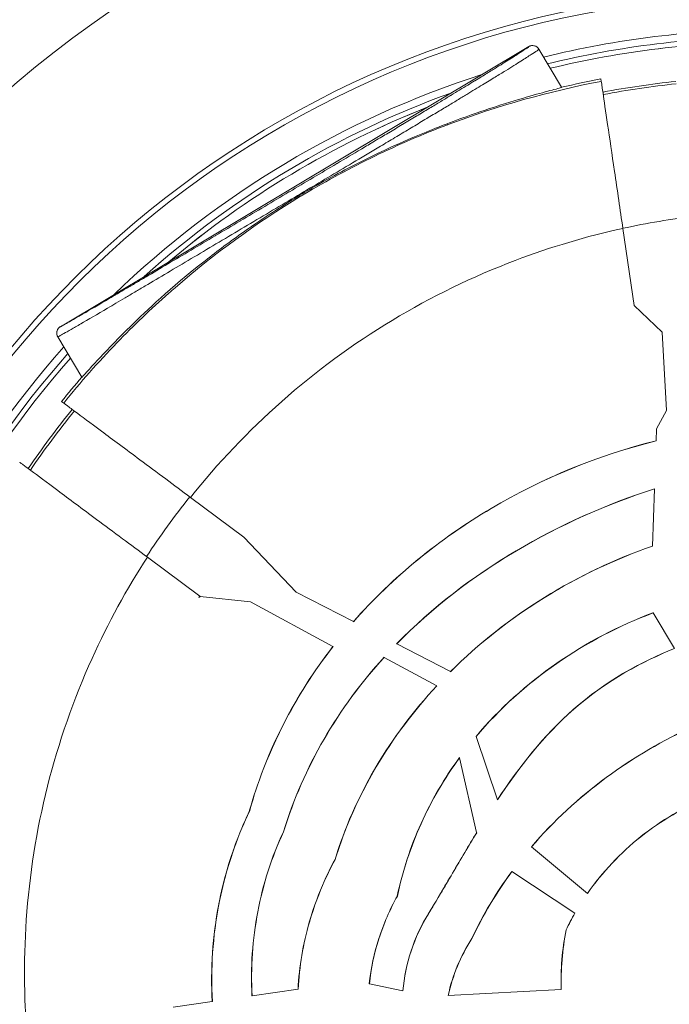
# Model space of a CAD drawing. Units: millimetres. Extents: x 38122 to 56180, y 69866 to 81049.
# Drawn here: x 45454 to 45498, y 77720 to 77787 of the extents above; entities that cross this region are included whole.
import ezdxf

# ---------------------------------------------------------------- set-up
doc = ezdxf.new("R2010")
doc.units = ezdxf.units.MM
doc.styles.get("Standard").update_dxf_attribs({"font": 'arial.ttf'})
doc.dimstyles.new('ISO-25', dxfattribs={"dimtxt": 2.5, "dimasz": 2.5, "dimexe": 1.25, "dimexo": 0.625, "dimtad": 1, "dimtxsty": 'Standard', "dimcen": 2.5, "dimadec": 0, "dimazin": 0, "dimtfac": 1, "dimtmove": 0, "dimatfit": 3, "dimfxl": 1, "dimarcsym": 0})

# ---------------------------------------------------------------- blocks, each defined once
blk = doc.blocks.new('*D16')
at = {"color": 0, "lineweight": -2, "transparency": 16777216}
for p, q in [((38615.297, 80380.2), (38574.047, 80380.2)), ((38575.297, 80310.2), (38575.297, 69935.98)), ((38615.297, 69865.98), (38574.047, 69865.98))]:
    blk.add_line(p, q, dxfattribs=at)
at = {"color": 0, "transparency": 16777216}
for points in [[(38563.63, 80310.2), (38586.963, 80310.2), (38575.297, 80380.2)], [(38563.63, 69935.98), (38586.963, 69935.98), (38575.297, 69865.98)]]:
    blk.add_solid(points, dxfattribs=at)
at = {"layer": 'Defpoints', "color": 0, "transparency": 16777216}
for p in [(44654.648, 80380.2), (38575.297, 69865.98), (50490.634, 69865.98)]:
    blk.add_point(p, dxfattribs=at)
at = {"color": 0, "transparency": 16777216, "insert": (38331.913, 75123.09), "char_height": 320, "attachment_point": 5, "rotation": 90}
blk.add_mtext('1050', dxfattribs=at)

msp = doc.modelspace()

# ---------------------------------------------------------------- linework, layer by layer
at = {"color": 0, "linetype": 'Continuous', "lineweight": 0}
for p, q in [((45456.736, 77765.876), (45488.495, 77784.858)), ((45488.495, 77784.858), (45488.495, 77784.858)), ((45490.726, 77782.101), (45489.181, 77784.685)), ((45493.412, 77782.501), (45493.388, 77782.664)), ((45494.878, 77772.536), (45495.645, 77767.32)), ((45497.53, 77765.504), (45495.645, 77767.32)), ((45456.736, 77765.876), (45456.736, 77765.876)), ((45456.563, 77765.19), (45458.198, 77762.455)), ((45497.829, 77760.185), (45497.53, 77765.504)), ((45456.819, 77760.808), (45456.961, 77760.702)), ((45497.829, 77760.185), (45497.158, 77758.945)), ((45497.158, 77758.945), (45497.131, 77758.143)), ((45497.13, 77758.134), (45497.131, 77758.143)), ((45497.017, 77754.874), (45496.883, 77751.009)), ((45497.017, 77754.883), (45497.017, 77754.874)), ((45469.181, 77751.616), (45465.562, 77754.306)), ((45469.181, 77751.616), (45472.723, 77747.885)), ((45496.883, 77751.001), (45496.883, 77751.009)), ((45462.637, 77750.25), (45466.187, 77747.611)), ((45476.605, 77745.884), (45472.723, 77747.885)), ((45466.128, 77747.524), (45466.212, 77747.592)), ((45466.187, 77747.611), (45466.212, 77747.592)), ((45466.212, 77747.592), (45469.624, 77747.236)), ((45469.624, 77747.236), (45475.218, 77744.206)), ((45496.917, 77746.48), (45496.921, 77746.474)), ((45496.921, 77746.474), (45498.369, 77744.07)), ((45476.605, 77745.884), (45476.612, 77745.88)), ((45475.225, 77744.202), (45475.218, 77744.206)), ((45479.541, 77744.371), (45479.534, 77744.374)), ((45483.18, 77742.495), (45479.541, 77744.371)), ((45478.68, 77743.468), (45478.687, 77743.464)), ((45478.687, 77743.464), (45482.252, 77741.533)), ((45483.18, 77742.495), (45483.188, 77742.491)), ((45482.259, 77741.529), (45482.252, 77741.533)), ((45484.921, 77738.09), (45484.918, 77738.099)), ((45486.372, 77733.811), (45484.921, 77738.09)), ((45483.799, 77736.672), (45483.802, 77736.662)), ((45483.802, 77736.662), (45484.961, 77731.587)), ((45486.372, 77733.811), (45486.375, 77733.801)), ((45469.555, 77733.013), (45469.547, 77733.016)), ((45471.86, 77731.646), (45471.867, 77731.643)), ((45484.964, 77731.576), (45484.961, 77731.587)), ((45488.679, 77730.616), (45488.672, 77730.621)), ((45492.468, 77727.461), (45488.679, 77730.616)), ((45475.369, 77729.759), (45475.362, 77729.762)), ((45487.348, 77728.955), (45487.355, 77728.951)), ((45487.355, 77728.951), (45491.62, 77726.124)), ((45479.578, 77727.288), (45479.585, 77727.285)), ((45492.468, 77727.461), (45492.474, 77727.456)), ((45481.701, 77726.087), (45481.694, 77726.091)), ((45491.626, 77726.12), (45491.62, 77726.124)), ((45484.637, 77724.416), (45484.644, 77724.413)), ((45491.034, 77724.996), (45491.026, 77724.998)), ((45477.678, 77721.335), (45477.686, 77721.333)), ((45479.96, 77720.861), (45477.686, 77721.333)), ((45469.724, 77720.521), (45469.732, 77720.522)), ((45472.851, 77720.968), (45469.732, 77720.522)), ((45472.851, 77720.968), (45472.859, 77720.969)), ((45479.967, 77720.86), (45479.96, 77720.861)), ((45483.033, 77720.549), (45483.041, 77720.55)), ((45490.691, 77720.943), (45483.041, 77720.55)), ((45490.691, 77720.943), (45490.699, 77720.943)), ((45467.033, 77720.136), (45464.396, 77719.759)), ((45467.033, 77720.136), (45467.041, 77720.137))]:
    msp.add_line(p, q, dxfattribs=at)
for radius, start, end in [(79.122, 90.11562, 165.55432), (66.699, 90.11562, 165.63603), (66.312, 90.11562, 165.63906), (64.023, 90.11562, 103.85746), (63.523, 90.11562, 103.71965), (63.183, 90.11562, 103.62432), (63.182, 90.11562, 103.62413), (64.023, 107.75016, 133.98108), (61.75, 100.68592, 103.21131), (60.85, 96.01098, 100.72026), (63.523, 109.84849, 131.88276), (63.183, 111.56793, 130.16331), (63.182, 111.57173, 130.15952), (64.023, 138.38523, 165.65778), (63.523, 138.52745, 165.66204), (63.183, 138.62584, 165.66499), (63.182, 138.62604, 165.66499), (61.75, 139.05214, 141.04532), (60.85, 141.01098, 145.72026)]:
    msp.add_arc((45504.838, 77721.985), radius, start, end, dxfattribs=at)
for centre, major_axis, ratio, start_param, end_param in [((45488.752, 77784.429), (0.429, 0.257), 0.999986, 0, 1.570796), ((45505.881, 77721.563), (-7.588, 51.6), 0.994522, -0.029499, 0.066952), ((45505.621, 77721.905), (7.524, -51.167), 0.994522, -2.394119, -2.297134), ((45522.236, 77709.832), (39.355, -9.63), 0.80173, 2.819494, 2.979896), ((45506.43, 77719.209), (15.146, 8.569), 0.911749, 2.147027, 2.222188)]:
    msp.add_ellipse(centre, major_axis=major_axis, ratio=ratio, start_param=start_param, end_param=end_param, dxfattribs=at)
at = {"color": 0, "linetype": 'Continuous', "lineweight": 0, "extrusion": (0, 0, -1)}
for centre, major_axis, ratio, start_param, end_param in [((45504.93, 77721.493), (-8.895, 60.536), 0.996033, -0.041455, 0.040611), ((45456.992, 77765.447), (-0.429, -0.257), 0.999986, 0, 1.570796), ((45504.714, 77721.794), (-8.844, 60.16), 0.996033, -0.824877, -0.742462), ((45504.523, 77722.058), (-25.564, -38.435), 0.998089, -4.713669, -4.711393), ((45506.472, 77719.19), (15.242, 8.48), 0.912251, -2.229302, -2.154159)]:
    msp.add_ellipse(centre, major_axis=major_axis, ratio=ratio, start_param=start_param, end_param=end_param, dxfattribs=at)
at = {"color": 0, "linetype": 'Continuous', "lineweight": 0}
for points, knots in [([(45489.181, 77784.685), (45489.185, 77784.679), (45489.142, 77784.644), (45488.967, 77784.521), (45488.835, 77784.433), (45488.564, 77784.258), (45488.462, 77784.192), (45488.231, 77784.045), (45488.102, 77783.964), (45487.674, 77783.694), (45487.332, 77783.481), (45486.701, 77783.091), (45486.471, 77782.95), (45485.957, 77782.634), (45485.674, 77782.461), (45485.034, 77782.071), (45484.683, 77781.857), (45484.086, 77781.495), (45483.876, 77781.368), (45483.424, 77781.094), (45483.183, 77780.949), (45482.676, 77780.643), (45482.409, 77780.483), (45481.983, 77780.226), (45481.835, 77780.137), (45481.536, 77779.957), (45481.384, 77779.866), (45480.921, 77779.589), (45480.603, 77779.398), (45479.947, 77779.006), (45479.619, 77778.809), (45479.133, 77778.52), (45478.972, 77778.423), (45478.651, 77778.232), (45478.49, 77778.136), (45478.019, 77777.855), (45477.716, 77777.675), (45476.827, 77777.147), (45476.262, 77776.811), (45475.147, 77776.149), (45474.599, 77775.824), (45473.502, 77775.173), (45472.952, 77774.847), (45471.279, 77773.854), (45470.137, 77773.175), (45468.425, 77772.158), (45467.854, 77771.82), (45466.722, 77771.147), (45466.16, 77770.813), (45464.506, 77769.832), (45463.45, 77769.206), (45462.248, 77768.495), (45462.014, 77768.356), (45461.558, 77768.086), (45461.335, 77767.955), (45460.695, 77767.578), (45460.304, 77767.348), (45459.222, 77766.712), (45458.62, 77766.36), (45457.875, 77765.926), (45457.653, 77765.798), (45457.271, 77765.578), (45457.11, 77765.486), (45456.846, 77765.337), (45456.744, 77765.281), (45456.603, 77765.205), (45456.565, 77765.187), (45456.563, 77765.19)], [0, 0, 0, 0, 0.00451517, 0.00451517, 0.00903035, 0.00903035, 0.01128794, 0.01128794, 0.01354552, 0.01354552, 0.0180607, 0.0180607, 0.02031829, 0.02031829, 0.02257587, 0.02257587, 0.02483346, 0.02483346, 0.02596225, 0.02596225, 0.02709105, 0.02709105, 0.02821984, 0.02821984, 0.02878424, 0.02878424, 0.02934863, 0.02934863, 0.03047743, 0.03047743, 0.03160622, 0.03160622, 0.03217062, 0.03217062, 0.03273501, 0.03273501, 0.03386381, 0.03386381, 0.0361214, 0.0361214, 0.03837898, 0.03837898, 0.04063657, 0.04063657, 0.04515174, 0.04515174, 0.04740933, 0.04740933, 0.04966692, 0.04966692, 0.05418209, 0.05418209, 0.05531089, 0.05531089, 0.05643968, 0.05643968, 0.05869727, 0.05869727, 0.06321244, 0.06321244, 0.06547003, 0.06547003, 0.06772762, 0.06772762, 0.0699852, 0.0699852, 0.07224279, 0.07224279, 0.07224279, 0.07224279]), ([(45456.736, 77765.876), (45456.738, 77765.873), (45456.775, 77765.891), (45456.844, 77765.927), (45456.913, 77765.964), (45457.013, 77766.02), (45457.142, 77766.092), (45457.142, 77766.093), (45457.142, 77766.093), (45457.142, 77766.093), (45457.272, 77766.165), (45457.43, 77766.256), (45457.617, 77766.363), (45457.617, 77766.363), (45457.617, 77766.363), (45457.617, 77766.363), (45457.804, 77766.471), (45458.021, 77766.596), (45458.264, 77766.738), (45458.265, 77766.738), (45458.265, 77766.738), (45458.266, 77766.738), (45458.752, 77767.021), (45459.341, 77767.365), (45460.046, 77767.779), (45460.048, 77767.78), (45460.05, 77767.781), (45460.051, 77767.782), (45460.403, 77767.989), (45460.785, 77768.214), (45461.201, 77768.459), (45461.204, 77768.461), (45461.206, 77768.462), (45461.209, 77768.463), (45461.415, 77768.585), (45461.631, 77768.713), (45461.852, 77768.843), (45461.855, 77768.845), (45461.858, 77768.846), (45461.861, 77768.848), (45462.081, 77768.979), (45462.308, 77769.113), (45462.541, 77769.25), (45462.544, 77769.252), (45462.548, 77769.254), (45462.551, 77769.256), (45463.491, 77769.812), (45464.522, 77770.423), (45465.597, 77771.062), (45465.603, 77771.065), (45465.608, 77771.068), (45465.614, 77771.071), (45466.148, 77771.389), (45466.693, 77771.712), (45467.241, 77772.038), (45467.247, 77772.041), (45467.254, 77772.045), (45467.26, 77772.049), (45467.808, 77772.374), (45468.359, 77772.702), (45468.911, 77773.03), (45468.918, 77773.034), (45468.925, 77773.038), (45468.933, 77773.042), (45470.042, 77773.701), (45471.152, 77774.361), (45472.238, 77775.005), (45472.247, 77775.01), (45472.255, 77775.015), (45472.264, 77775.02), (45472.801, 77775.34), (45473.332, 77775.654), (45473.861, 77775.968), (45473.87, 77775.973), (45473.879, 77775.979), (45473.888, 77775.984), (45474.415, 77776.297), (45474.942, 77776.61), (45475.476, 77776.927), (45475.486, 77776.933), (45475.496, 77776.938), (45475.506, 77776.944), (45476.039, 77777.261), (45476.58, 77777.582), (45477.144, 77777.917), (45477.155, 77777.924), (45477.166, 77777.93), (45477.177, 77777.937), (45477.453, 77778.101), (45477.735, 77778.269), (45478.027, 77778.442), (45478.039, 77778.45), (45478.051, 77778.457), (45478.063, 77778.464), (45478.216, 77778.555), (45478.372, 77778.648), (45478.529, 77778.741), (45478.673, 77778.827), (45478.817, 77778.913), (45478.962, 77779), (45478.975, 77779.008), (45478.988, 77779.016), (45479.002, 77779.023), (45479.305, 77779.204), (45479.611, 77779.387), (45479.92, 77779.572), (45479.934, 77779.58), (45479.948, 77779.589), (45479.961, 77779.597), (45480.27, 77779.781), (45480.566, 77779.959), (45480.855, 77780.133), (45480.868, 77780.141), (45480.882, 77780.149), (45480.895, 77780.157), (45481.183, 77780.329), (45481.464, 77780.498), (45481.727, 77780.656), (45481.739, 77780.664), (45481.752, 77780.671), (45481.764, 77780.679), (45482.025, 77780.836), (45482.271, 77780.984), (45482.504, 77781.125), (45482.515, 77781.132), (45482.527, 77781.139), (45482.538, 77781.145), (45482.77, 77781.285), (45482.99, 77781.418), (45483.195, 77781.543), (45483.206, 77781.549), (45483.216, 77781.555), (45483.226, 77781.562), (45483.43, 77781.685), (45483.621, 77781.801), (45483.802, 77781.911), (45483.812, 77781.916), (45483.821, 77781.922), (45483.83, 77781.928), (45484.199, 77782.151), (45484.526, 77782.351), (45484.824, 77782.533), (45484.832, 77782.538), (45484.84, 77782.543), (45484.848, 77782.547), (45485.144, 77782.728), (45485.406, 77782.889), (45485.645, 77783.036), (45485.652, 77783.04), (45485.659, 77783.044), (45485.665, 77783.048), (45485.903, 77783.194), (45486.117, 77783.326), (45486.313, 77783.448), (45486.319, 77783.451), (45486.325, 77783.455), (45486.331, 77783.458), (45486.726, 77783.703), (45487.049, 77783.904), (45487.319, 77784.075), (45487.324, 77784.078), (45487.328, 77784.08), (45487.332, 77784.083), (45487.465, 77784.166), (45487.584, 77784.242), (45487.692, 77784.311), (45487.696, 77784.313), (45487.699, 77784.315), (45487.703, 77784.318), (45487.809, 77784.386), (45487.904, 77784.447), (45487.988, 77784.501), (45487.991, 77784.503), (45487.994, 77784.505), (45487.996, 77784.506), (45488.166, 77784.616), (45488.29, 77784.7), (45488.373, 77784.758), (45488.374, 77784.759), (45488.375, 77784.759), (45488.376, 77784.76), (45488.459, 77784.818), (45488.499, 77784.851), (45488.495, 77784.858)], [0.00000262, 0.00000262, 0.00000262, 0.00000262, 0.00220158, 0.00220158, 0.00220158, 0.00440798, 0.00440798, 0.00440798, 0.00440951, 0.00440951, 0.00440951, 0.00661296, 0.00661296, 0.00661296, 0.00661439, 0.00661439, 0.00661439, 0.00881641, 0.00881641, 0.00881641, 0.00882079, 0.00882079, 0.00882079, 0.01322331, 0.01322331, 0.01322331, 0.0132336, 0.0132336, 0.0132336, 0.01542676, 0.01542676, 0.01542676, 0.01544001, 0.01544001, 0.01544001, 0.01652848, 0.01652848, 0.01652848, 0.01654321, 0.01654321, 0.01654321, 0.01763021, 0.01763021, 0.01763021, 0.01764641, 0.01764641, 0.01764641, 0.0220371, 0.0220371, 0.0220371, 0.02205923, 0.02205923, 0.02205923, 0.02424055, 0.02424055, 0.02424055, 0.02426563, 0.02426563, 0.02426563, 0.026444, 0.026444, 0.026444, 0.02647204, 0.02647204, 0.02647204, 0.0308509, 0.0308509, 0.0308509, 0.03088485, 0.03088485, 0.03088485, 0.03305435, 0.03305435, 0.03305435, 0.03309125, 0.03309125, 0.03309125, 0.03525779, 0.03525779, 0.03525779, 0.03529766, 0.03529766, 0.03529766, 0.03746124, 0.03746124, 0.03746124, 0.03750406, 0.03750406, 0.03750406, 0.03856297, 0.03856297, 0.03856297, 0.03860727, 0.03860727, 0.03860727, 0.03915887, 0.03915887, 0.03915887, 0.03966469, 0.03966469, 0.03966469, 0.03971048, 0.03971048, 0.03971048, 0.04076642, 0.04076642, 0.04076642, 0.04081361, 0.04081361, 0.04081361, 0.04186814, 0.04186814, 0.04186814, 0.04191687, 0.04191687, 0.04191687, 0.04296987, 0.04296987, 0.04296987, 0.04302009, 0.04302009, 0.04302009, 0.04407159, 0.04407159, 0.04407159, 0.04412328, 0.04412328, 0.04412328, 0.04517331, 0.04517331, 0.04517331, 0.04522649, 0.04522649, 0.04522649, 0.04627504, 0.04627504, 0.04627504, 0.04632969, 0.04632969, 0.04632969, 0.04847849, 0.04847849, 0.04847849, 0.04853607, 0.04853607, 0.04853607, 0.05068194, 0.05068194, 0.05068194, 0.0507425, 0.0507425, 0.0507425, 0.05288538, 0.05288538, 0.05288538, 0.0529489, 0.0529489, 0.0529489, 0.05729228, 0.05729228, 0.05729228, 0.05736172, 0.05736172, 0.05736172, 0.05949573, 0.05949573, 0.05949573, 0.0595677, 0.0595677, 0.0595677, 0.06169918, 0.06169918, 0.06169918, 0.06176847, 0.06176847, 0.06176847, 0.06610608, 0.06610608, 0.06610608, 0.066152, 0.066152, 0.066152, 0.07051297, 0.07051297, 0.07051297, 0.07051297]), ([(45488.495, 77784.858), (45488.496, 77784.859), (45488.497, 77784.859), (45488.499, 77784.86), (45488.5, 77784.861), (45488.503, 77784.863), (45488.505, 77784.864), (45488.511, 77784.867), (45488.514, 77784.869), (45488.527, 77784.876), (45488.535, 77784.88), (45488.561, 77784.893), (45488.577, 77784.899), (45488.601, 77784.908), (45488.614, 77784.913), (45488.626, 77784.915)], [-3.3234952, -3.3234952, -3.3234952, -3.3234952, -3.3214943, -3.3214943, -3.3193485, -3.3193485, -3.3142186, -3.3142186, -3.3009024, -3.3009024, -3.2642349, -3.2642349, -3.1397883, -3.1397883, -2.963762, -2.963762, -2.963762, -2.963762]), ([(45488.626, 77784.915), (45488.654, 77784.922), (45488.691, 77784.933), (45488.812, 77784.928), (45488.869, 77784.92), (45488.985, 77784.875), (45489.042, 77784.842), (45489.126, 77784.765), (45489.156, 77784.727), (45489.181, 77784.685)], [0, 0, 0, 0, 0.542118, 0.542118, 0.833771, 0.833771, 1.07718, 1.07718, 1.248898, 1.248898, 1.248898, 1.248898]), ([(45456.961, 77760.702), (45457.53, 77761.406), (45458.115, 77762.098), (45458.718, 77762.78), (45459.32, 77763.461), (45459.941, 77764.132), (45460.573, 77764.786), (45461.707, 77765.96), (45462.881, 77767.081), (45464.094, 77768.152), (45464.232, 77768.275), (45464.372, 77768.397), (45464.512, 77768.518), (45467.169, 77770.822), (45470.007, 77772.887), (45473.029, 77774.712), (45473.105, 77774.757), (45473.181, 77774.803), (45473.257, 77774.848), (45474.033, 77775.313), (45474.823, 77775.761), (45475.624, 77776.193), (45476.426, 77776.626), (45477.237, 77777.04), (45478.053, 77777.435), (45479.676, 77778.219), (45481.324, 77778.928), (45482.996, 77779.563), (45483.006, 77779.567), (45483.015, 77779.57), (45483.025, 77779.574), (45486.389, 77780.849), (45489.851, 77781.827), (45493.412, 77782.501)], [0.24371442, 0.24371442, 0.24371442, 0.24371442, 0.24642141, 0.24642141, 0.24642141, 0.24912839, 0.24912839, 0.24912839, 0.25398571, 0.25398571, 0.25398571, 0.25454236, 0.25454236, 0.25454236, 0.26510602, 0.26510602, 0.26510602, 0.26537029, 0.26537029, 0.26537029, 0.26807727, 0.26807727, 0.26807727, 0.27078425, 0.27078425, 0.27078425, 0.27616752, 0.27616752, 0.27616752, 0.27619822, 0.27619822, 0.27619822, 0.28702615, 0.28702615, 0.28702615, 0.28702615]), ([(45493.412, 77782.501), (45493.413, 77782.496), (45493.453, 77782.226), (45493.603, 77781.206), (45493.709, 77780.481), (45493.977, 77778.663), (45494.135, 77777.587), (45494.402, 77775.774), (45494.498, 77775.119), (45494.689, 77773.819), (45494.783, 77773.179), (45494.878, 77772.536)], [0, 0, 0, 0, 0.402877, 0.402877, 0.792605, 0.792605, 1.182441, 1.182441, 1.389531, 1.389531, 1.584253, 1.584253, 1.584253, 1.584253]), ([(45490.726, 77782.101), (45490.727, 77782.099), (45490.72, 77782.096), (45490.69, 77782.084), (45490.666, 77782.077), (45490.548, 77782.041), (45490.405, 77782.001), (45489.556, 77781.771), (45488.32, 77781.448), (45485.968, 77780.703), (45485.185, 77780.445), (45483.69, 77779.91), (45483.069, 77779.679), (45481.827, 77779.191), (45481.246, 77778.954), (45479.774, 77778.325), (45479.046, 77777.991), (45477.717, 77777.366), (45476.871, 77776.946), (45475.396, 77776.17), (45474.766, 77775.825), (45473.701, 77775.217), (45473.254, 77774.954), (45472.334, 77774.398), (45471.865, 77774.105), (45470.637, 77773.316), (45469.887, 77772.81), (45468.251, 77771.654), (45467.387, 77771.007), (45464.103, 77768.418), (45462.658, 77767.04), (45460.276, 77764.707), (45459.415, 77763.778), (45458.628, 77762.919), (45458.445, 77762.717), (45458.284, 77762.542), (45458.249, 77762.504), (45458.209, 77762.462), (45458.199, 77762.453), (45458.198, 77762.455)], [0, 0, 0, 0, 0.16847, 0.16847, 0.349616, 0.349616, 0.818266, 0.818266, 2.32871, 2.32871, 2.884627, 2.884627, 3.209466, 3.209466, 3.469795, 3.469795, 3.840578, 3.840578, 4.448829, 4.448829, 4.912284, 4.912284, 5.240803, 5.240803, 5.582944, 5.582944, 6.134069, 6.134069, 6.799715, 6.799715, 8.75713, 8.75713, 10.724602, 10.724602, 11.623647, 11.623647, 12.0018, 12.0018, 12.304505, 12.304505, 12.304505, 12.304505]), ([(45494.878, 77772.536), (45492.422, 77772), (45489.974, 77771.276), (45487.577, 77770.366), (45484.697, 77769.272), (45481.891, 77767.909), (45479.229, 77766.302), (45476.57, 77764.697), (45474.057, 77762.849), (45471.745, 77760.807), (45469.478, 77758.805), (45467.406, 77756.618), (45465.562, 77754.306)], [1.6399444, 1.6399444, 1.6399444, 1.6399444, 1.7889912, 1.7889912, 1.7889912, 1.9680827, 1.9680827, 1.9680827, 2.1469668, 2.1469668, 2.1469668, 2.3223125, 2.3223125, 2.3223125, 2.3223125]), ([(45456.563, 77765.19), (45456.535, 77765.238), (45456.514, 77765.291), (45456.492, 77765.398), (45456.489, 77765.454), (45456.502, 77765.559), (45456.517, 77765.61), (45456.545, 77765.672), (45456.554, 77765.688), (45456.578, 77765.729), (45456.593, 77765.75), (45456.618, 77765.781), (45456.629, 77765.792), (45456.645, 77765.808), (45456.651, 77765.814), (45456.656, 77765.819)], [0, 0, 0, 0, 0.1688385, 0.1688385, 0.3376676, 0.3376676, 0.5035797, 0.5035797, 0.5736786, 0.5736786, 0.6923961, 0.6923961, 0.8091744, 0.8091744, 0.9035473, 0.9035473, 0.9035473, 0.9035473]), ([(45456.656, 77765.819), (45456.661, 77765.823), (45456.667, 77765.828), (45456.679, 77765.838), (45456.689, 77765.846), (45456.707, 77765.858), (45456.713, 77765.862), (45456.722, 77765.868), (45456.724, 77765.869), (45456.729, 77765.872), (45456.73, 77765.873), (45456.733, 77765.874), (45456.734, 77765.875), (45456.736, 77765.876)], [-0.033747, -0.033747, -0.033747, -0.033747, -0.02005082, -0.02005082, -0.00651357, -0.00651357, -0.00248751, -0.00248751, -0.00106125, -0.00106125, -0.00049555, -0.00049555, 0, 0, 0, 0]), ([(45465.562, 77754.306), (45465.001, 77754.724), (45464.437, 77755.143), (45463.282, 77756.002), (45462.696, 77756.438), (45461.17, 77757.572), (45460.287, 77758.229), (45458.776, 77759.352), (45458.163, 77759.808), (45457.467, 77760.326), (45457.273, 77760.47), (45457.025, 77760.655), (45456.963, 77760.701), (45456.961, 77760.702)], [0, 0, 0, 0, 0.210485, 0.210485, 0.435767, 0.435767, 0.820623, 0.820623, 1.205616, 1.205616, 1.431712, 1.431712, 1.642955, 1.642955, 1.642955, 1.642955]), ([(45476.605, 77745.884), (45479.281, 77748.925), (45482.466, 77751.503), (45489.426, 77755.617), (45493.213, 77757.164), (45497.131, 77758.143)], [-2.437893, -2.437893, -2.437893, -2.437893, -1.217892, -1.217892, -0.000001, -0.000001, -0.000001, -0.000001]), ([(45497.13, 77758.134), (45493.212, 77757.155), (45489.423, 77755.607), (45482.467, 77751.493), (45479.285, 77748.918), (45476.612, 77745.88)], [0.000001, 0.000001, 0.000001, 0.000001, 1.218277, 1.218277, 2.436973, 2.436973, 2.436973, 2.436973]), ([(45453.978, 77756.689), (45453.98, 77756.688), (45454.042, 77756.642), (45454.291, 77756.457), (45454.486, 77756.312), (45455.186, 77755.792), (45455.804, 77755.331), (45457.328, 77754.199), (45458.219, 77753.536), (45459.756, 77752.393), (45460.346, 77751.954), (45461.506, 77751.091), (45462.073, 77750.67), (45462.637, 77750.25)], [0, 0, 0, 0, 0.211545, 0.211545, 0.438253, 0.438253, 0.826353, 0.826353, 1.21455, 1.21455, 1.441137, 1.441137, 1.652596, 1.652596, 1.652596, 1.652596]), ([(45497.017, 77754.883), (45493.793, 77753.865), (45490.561, 77752.411), (45484.692, 77748.939), (45481.936, 77746.837), (45479.534, 77744.374)], [0.000001, 0.000001, 0.000001, 0.000001, 1.01987, 1.01987, 2.056185, 2.056185, 2.056185, 2.056185]), ([(45479.541, 77744.371), (45481.946, 77746.835), (45484.705, 77748.939), (45490.573, 77752.408), (45493.798, 77753.859), (45497.017, 77754.874)], [-2.055427, -2.055427, -2.055427, -2.055427, -1.01799, -1.01799, -0.000001, -0.000001, -0.000001, -0.000001]), ([(45483.18, 77742.495), (45485.106, 77744.412), (45487.26, 77746.099), (45491.868, 77748.951), (45494.329, 77750.123), (45496.883, 77751.009)], [-1.633601, -1.633601, -1.633601, -1.633601, -0.815356, -0.815356, -0.000001, -0.000001, -0.000001, -0.000001]), ([(45496.883, 77751.001), (45494.321, 77750.111), (45491.853, 77748.935), (45487.249, 77746.081), (45485.105, 77744.4), (45483.188, 77742.491)], [0.000001, 0.000001, 0.000001, 0.000001, 0.817993, 0.817993, 1.632722, 1.632722, 1.632722, 1.632722]), ([(45462.637, 77750.25), (45461.232, 77748.088), (45459.971, 77745.791), (45458.887, 77743.393), (45457.632, 77740.618), (45456.615, 77737.708), (45455.865, 77734.73), (45455.116, 77731.753), (45454.634, 77728.708), (45454.426, 77725.668), (45454.229, 77722.794), (45454.276, 77719.924), (45454.551, 77717.117)], [2.419287, 2.419287, 2.419287, 2.419287, 2.5721547, 2.5721547, 2.5721547, 2.749113, 2.749113, 2.749113, 2.9259613, 2.9259613, 2.9259613, 3.0931106, 3.0931106, 3.0931106, 3.0931106]), ([(45496.917, 77746.48), (45494.614, 77745.614), (45492.413, 77744.465), (45488.361, 77741.654), (45486.51, 77739.99), (45484.918, 77738.099)], [0.000001, 0.000001, 0.000001, 0.000001, 0.742116, 0.742116, 1.486281, 1.486281, 1.486281, 1.486281]), ([(45484.921, 77738.09), (45486.512, 77739.981), (45488.362, 77741.645), (45492.414, 77744.457), (45494.617, 77745.606), (45496.921, 77746.474)], [-1.486501, -1.486501, -1.486501, -1.486501, -0.742588, -0.742588, -0.000001, -0.000001, -0.000001, -0.000001]), ([(45469.547, 77733.016), (45469.756, 77733.764), (45470.392, 77736.049), (45472.789, 77740.761), (45473.926, 77742.54), (45475.218, 77744.206)], [-1.589071, -1.589071, -1.589071, -1.589071, -0.634318, -0.634318, -0.000001, -0.000001, -0.000001, -0.000001]), ([(45475.225, 77744.202), (45473.936, 77742.541), (45472.801, 77740.766), (45470.401, 77736.053), (45469.764, 77733.764), (45469.555, 77733.013)], [0.000001, 0.000001, 0.000001, 0.000001, 0.632775, 0.632775, 1.589625, 1.589625, 1.589625, 1.589625]), ([(45486.372, 77733.811), (45487.845, 77736.029), (45489.503, 77738.165), (45493.681, 77741.832), (45496.052, 77743.128), (45498.369, 77744.07)], [-1.450308, -1.450308, -1.450308, -1.450308, -0.754328, -0.754328, -0.000001, -0.000001, -0.000001, -0.000001]), ([(45498.374, 77744.063), (45496.247, 77743.198), (45493.819, 77741.934), (45489.525, 77738.18), (45487.857, 77736.033), (45486.375, 77733.801)], [0.000001, 0.000001, 0.000001, 0.000001, 0.692405, 0.692405, 1.30761, 1.30761, 1.30761, 1.30761]), ([(45478.68, 77743.468), (45477.135, 77741.766), (45475.767, 77739.918), (45473.461, 77735.94), (45472.54, 77733.843), (45471.86, 77731.646)], [0.000001, 0.000001, 0.000001, 0.000001, 0.691931, 0.691931, 1.382362, 1.382362, 1.382362, 1.382362]), ([(45471.867, 77731.643), (45472.547, 77733.839), (45473.468, 77735.936), (45475.774, 77739.914), (45477.141, 77741.762), (45478.687, 77743.464)], [-1.382266, -1.382266, -1.382266, -1.382266, -0.692039, -0.692039, -0.000001, -0.000001, -0.000001, -0.000001]), ([(45475.362, 77729.762), (45475.607, 77730.557), (45476.365, 77733.022), (45479.302, 77738.007), (45480.69, 77739.849), (45482.252, 77741.533)], [-1.739555, -1.739555, -1.739555, -1.739555, -0.691354, -0.691354, -0.000001, -0.000001, -0.000001, -0.000001]), ([(45482.259, 77741.529), (45480.702, 77739.851), (45479.318, 77738.016), (45476.376, 77733.03), (45475.615, 77730.557), (45475.369, 77729.759)], [0.000001, 0.000001, 0.000001, 0.000001, 0.689068, 0.689068, 1.740599, 1.740599, 1.740599, 1.740599]), ([(45499.704, 77738.812), (45497.607, 77737.858), (45495.604, 77736.69), (45491.889, 77733.949), (45490.178, 77732.377), (45488.672, 77730.621)], [0.000001, 0.000001, 0.000001, 0.000001, 0.694582, 0.694582, 1.390887, 1.390887, 1.390887, 1.390887]), ([(45488.679, 77730.616), (45490.183, 77732.37), (45491.892, 77733.941), (45495.604, 77736.681), (45497.608, 77737.85), (45499.705, 77738.804)], [-1.390338, -1.390338, -1.390338, -1.390338, -0.694756, -0.694756, -0.000001, -0.000001, -0.000001, -0.000001]), ([(45483.799, 77736.672), (45482.78, 77735.275), (45481.903, 77733.782), (45480.479, 77730.627), (45479.938, 77728.983), (45479.578, 77727.288)], [0.000001, 0.000001, 0.000001, 0.000001, 0.520114, 0.520114, 1.040171, 1.040171, 1.040171, 1.040171]), ([(45479.585, 77727.285), (45479.945, 77728.976), (45480.484, 77730.616), (45481.906, 77733.77), (45482.782, 77735.264), (45483.802, 77736.662)], [-1.039265, -1.039265, -1.039265, -1.039265, -0.520362, -0.520362, -0.000001, -0.000001, -0.000001, -0.000001]), ([(45492.468, 77727.461), (45493.481, 77728.911), (45494.706, 77730.21), (45497.471, 77732.412), (45499.011, 77733.314), (45500.652, 77733.97)], [-1.064844, -1.064844, -1.064844, -1.064844, -0.53281, -0.53281, -0.000001, -0.000001, -0.000001, -0.000001]), ([(45500.653, 77733.962), (45499.013, 77733.307), (45497.474, 77732.404), (45494.71, 77730.203), (45493.487, 77728.905), (45492.474, 77727.456)], [0.000001, 0.000001, 0.000001, 0.000001, 0.532683, 0.532683, 1.064309, 1.064309, 1.064309, 1.064309]), ([(45467.033, 77720.136), (45466.915, 77722.336), (45467.057, 77724.548), (45468.11, 77729.999), (45469.196, 77732.278), (45469.547, 77733.016)], [-0.4086743, -0.4086743, -0.4086743, -0.4086743, -0.2457834, -0.2457834, -0.000001, -0.000001, -0.000001, -0.000001]), ([(45469.555, 77733.013), (45469.204, 77732.277), (45468.124, 77730.01), (45467.067, 77724.567), (45466.923, 77722.346), (45467.041, 77720.137)], [0.000001, 0.000001, 0.000001, 0.000001, 0.2449075, 0.2449075, 0.4086942, 0.4086942, 0.4086942, 0.4086942]), ([(45469.724, 77720.521), (45469.631, 77722.434), (45469.758, 77724.344), (45470.476, 77728.102), (45471.06, 77729.917), (45471.86, 77731.646)], [0.000001, 0.000001, 0.000001, 0.000001, 0.57469, 0.57469, 1.147888, 1.147888, 1.147888, 1.147888]), ([(45471.867, 77731.643), (45471.067, 77729.915), (45470.484, 77728.1), (45469.766, 77724.344), (45469.639, 77722.434), (45469.732, 77720.522)], [-1.147486, -1.147486, -1.147486, -1.147486, -0.574473, -0.574473, -0.000001, -0.000001, -0.000001, -0.000001]), ([(45481.694, 77726.091), (45481.807, 77726.277), (45482.056, 77726.686), (45482.783, 77727.913), (45483.047, 77728.363), (45483.897, 77729.812), (45484.406, 77730.677), (45484.961, 77731.587)], [-0.7400172, -0.7400172, -0.7400172, -0.7400172, -0.477937, -0.477937, -0.3205636, -0.3205636, -0.000001, -0.000001, -0.000001, -0.000001]), ([(45484.964, 77731.576), (45484.409, 77730.667), (45483.903, 77729.805), (45483.052, 77728.355), (45482.789, 77727.907), (45482.063, 77726.681), (45481.814, 77726.272), (45481.701, 77726.087)], [0.000001, 0.000001, 0.000001, 0.000001, 0.3201573, 0.3201573, 0.4771816, 0.4771816, 0.7386298, 0.7386298, 0.7386298, 0.7386298]), ([(45472.851, 77720.968), (45472.934, 77722.512), (45473.189, 77724.034), (45474.246, 77727.716), (45475.088, 77729.259), (45475.362, 77729.762)], [-0.2884989, -0.2884989, -0.2884989, -0.2884989, -0.1722478, -0.1722478, -0.000001, -0.000001, -0.000001, -0.000001]), ([(45475.369, 77729.759), (45475.095, 77729.255), (45474.253, 77727.713), (45473.197, 77724.033), (45472.942, 77722.512), (45472.859, 77720.969)], [0.000001, 0.000001, 0.000001, 0.000001, 0.1724127, 0.1724127, 0.2887497, 0.2887497, 0.2887497, 0.2887497]), ([(45484.644, 77724.413), (45485.018, 77725.207), (45485.432, 77725.982), (45486.337, 77727.498), (45486.829, 77728.236), (45487.355, 77728.951)], [-0.5308249, -0.5308249, -0.5308249, -0.5308249, -0.2668008, -0.2668008, -0.000001, -0.000001, -0.000001, -0.000001]), ([(45477.678, 77721.335), (45477.792, 77722.381), (45478.01, 77723.41), (45478.652, 77725.41), (45479.071, 77726.371), (45479.578, 77727.288)], [0.000001, 0.000001, 0.000001, 0.000001, 0.3159741, 0.3159741, 0.6308852, 0.6308852, 0.6308852, 0.6308852]), ([(45479.585, 77727.285), (45479.074, 77726.361), (45478.653, 77725.392), (45478.014, 77723.391), (45477.798, 77722.371), (45477.686, 77721.333)], [-0.630766, -0.630766, -0.630766, -0.630766, -0.3133931, -0.3133931, -0.000001, -0.000001, -0.000001, -0.000001]), ([(45481.694, 77726.091), (45481.205, 77725.294), (45480.807, 77724.452), (45480.221, 77722.685), (45480.038, 77721.784), (45479.96, 77720.861)], [-0.5589661, -0.5589661, -0.5589661, -0.5589661, -0.2777294, -0.2777294, -0.000001, -0.000001, -0.000001, -0.000001]), ([(45479.967, 77720.86), (45480.046, 77721.782), (45480.229, 77722.683), (45480.814, 77724.448), (45481.212, 77725.29), (45481.701, 77726.087)], [0.000001, 0.000001, 0.000001, 0.000001, 0.2775977, 0.2775977, 0.5587039, 0.5587039, 0.5587039, 0.5587039]), ([(45483.033, 77720.549), (45483.177, 77721.226), (45483.384, 77721.885), (45483.922, 77723.183), (45484.255, 77723.815), (45484.637, 77724.416)], [0.000001, 0.000001, 0.000001, 0.000001, 0.2077095, 0.2077095, 0.4219961, 0.4219961, 0.4219961, 0.4219961]), ([(45484.644, 77724.413), (45484.262, 77723.812), (45483.93, 77723.18), (45483.392, 77721.884), (45483.185, 77721.226), (45483.041, 77720.55)], [-0.4215525, -0.4215525, -0.4215525, -0.4215525, -0.2074889, -0.2074889, -0.000001, -0.000001, -0.000001, -0.000001]), ([(45490.691, 77720.943), (45490.669, 77721.622), (45490.687, 77722.301), (45490.8, 77723.656), (45490.895, 77724.331), (45491.026, 77724.998)], [-0.4078968, -0.4078968, -0.4078968, -0.4078968, -0.2042262, -0.2042262, -0.000001, -0.000001, -0.000001, -0.000001]), ([(45491.034, 77724.996), (45490.902, 77724.326), (45490.807, 77723.65), (45490.695, 77722.296), (45490.677, 77721.619), (45490.699, 77720.943)], [0.000001, 0.000001, 0.000001, 0.000001, 0.2047249, 0.2047249, 0.4076016, 0.4076016, 0.4076016, 0.4076016])]:
    msp.add_open_spline(points, degree=3, knots=knots, dxfattribs=at)

# ---------------------------------------------------------------- dimensions: what is measured, and where the dimension line sits
dim = msp.add_linear_dim(base=(38575.297, 69865.98), p1=(44654.648, 80380.2), p2=(50490.634, 69865.98), angle=270, text='1050', dimstyle='ISO-25', override={"dimtxt": 320, "dimasz": 70, "dimgap": 80, "dimtad": 3, "dimfxl": 40, "dimfxlon": 1})
dim.commit()
dim.dimension.update_dxf_attribs({"geometry": '*D16', "text_midpoint": (38331.913, 75123.09)})

doc.saveas('drawing.dxf')
